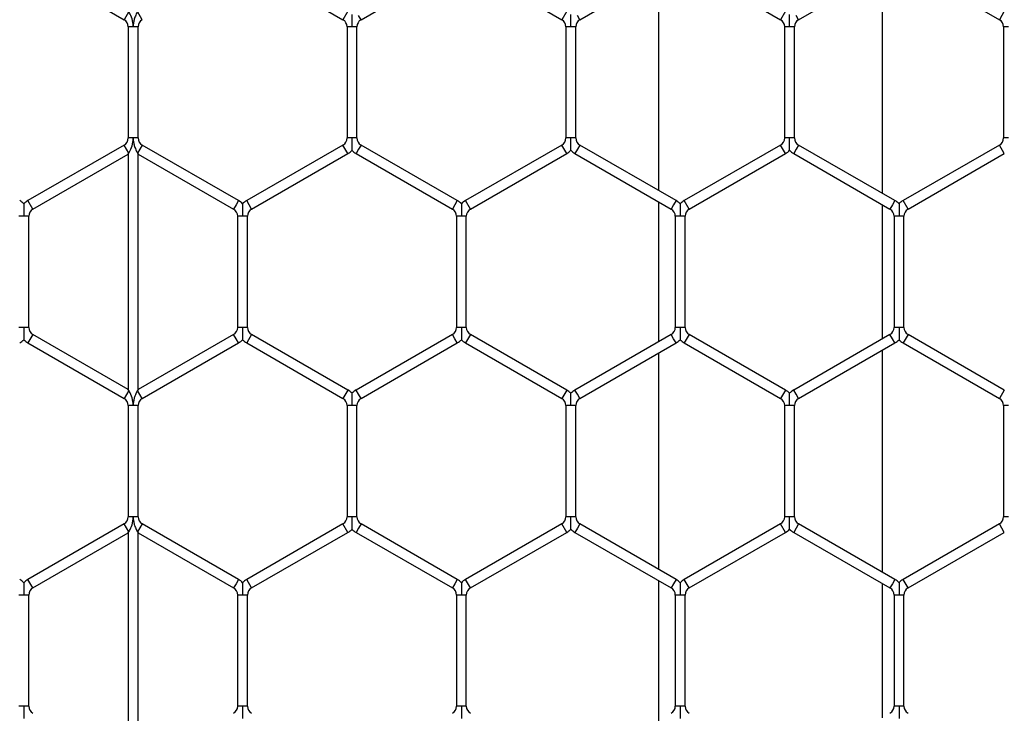
# Model space of a CAD drawing. Extents: x 6 to 425, y 6 to 273.
# Drawn here: x 265 to 267, y 167 to 169 of the extents above; entities that cross this region are included whole.
import ezdxf

# ---------------------------------------------------------------- set-up
doc = ezdxf.new("R2010")
doc.units = 0
doc.header["$PDSIZE"] = -1
doc.linetypes.add('SLD-SOLID', pattern=[0])
doc.layers.get('0').update_dxf_attribs({"linetype": 'CONTINUOUS'})
doc.layers.get('DEFPOINTS').update_dxf_attribs({"linetype": 'CONTINUOUS'})
doc.layers.add('SLD-0', color=179, linetype='SLD-SOLID')
doc.styles.add('SLDTEXTSTYLE0', font='ARIALBD.TTF', dxfattribs={"width": 0.948})
doc.dimstyles.new('SLDDIMSTYLE1', dxfattribs={"dimtxt": 2.311487, "dimasz": 3.9624, "dimexe": 0, "dimexo": 0.0625, "dimgap": 0.577872, "dimtad": 0, "dimtih": 1, "dimtoh": 1, "dimdec": 0, "dimlfac": 45, "dimrnd": 1e-09, "dimzin": 12, "dimdsep": 46, "dimtxsty": 'SLDTEXTSTYLE0', "dimsah": 1, "dimcen": 0.09, "dimadec": 0, "dimazin": 0, "dimtfac": 1, "dimtdec": 0, "dimtofl": 0, "dimtmove": 0, "dimatfit": 3, "dimfxl": 1, "dimtolj": 1, "dimtzin": 12, "dimarcsym": 0})

# ---------------------------------------------------------------- blocks, each defined once
blk = doc.blocks.new('_D_8')
at = {"layer": 'DEFPOINTS', "color": 0}
for p in [(86.2969, 236.078), (86.2969, 152.7874), (415.6303, 152.5541)]:
    blk.add_point(p, dxfattribs=at)
at = {"layer": 'SLD-0', "color": 0}
for p, q in [((86.2969, 152.8499), (86.2969, 236.078)), ((90.2593, 236.078), (248.5776, 236.078)), ((411.6679, 236.078), (257.8433, 236.078)), ((415.6303, 152.6166), (415.6303, 236.078))]:
    blk.add_line(p, q, dxfattribs=at)
for points in [[(90.2593, 236.7384), (90.2593, 235.4176), (86.2969, 236.078)], [(411.6679, 235.4176), (411.6679, 236.7384), (415.6303, 236.078)]]:
    blk.add_solid(points, dxfattribs=at)
at = {"layer": 'SLD-0', "color": 0, "insert": (253.2104, 236.078), "char_height": 2.31149, "attachment_point": 5, "style": 'SLDTEXTSTYLE0'}
blk.add_mtext('\\A1;14820', dxfattribs=at)

msp = doc.modelspace()

# ---------------------------------------------------------------- linework, layer by layer
at = {"color": 7, "linetype": 'SLD-SOLID'}
for p, q in [((264.9461, 169.2434), (265.1944, 169.1)), ((265.5105, 169.2434), (265.7589, 169.1)), ((265.8054, 169.1), (266.0538, 169.2434)), ((266.075, 169.2434), (266.3233, 169.1)), ((266.3699, 169.1), (266.6182, 169.2434)), ((266.6394, 169.2434), (266.8878, 169.1)), ((266.9343, 169.1), (267.1827, 169.2434)), ((267.2039, 169.2434), (267.4522, 169.1)), ((266.5726, 169.2171), (266.5726, 168.6595)), ((267.1504, 168.6518), (267.1504, 169.2248)), ((265.2064, 169.1208), (265.1944, 169.1)), ((265.241, 169.1), (265.229, 169.1208)), ((265.7716, 169.122), (265.7589, 169.1)), ((266.336, 169.122), (266.3233, 169.1)), ((266.9005, 169.122), (266.8878, 169.1)), ((267.4649, 169.122), (267.4522, 169.1)), ((265.8054, 169.1), (265.7991, 169.111)), ((266.3699, 169.1), (266.3635, 169.111)), ((266.9343, 169.1), (266.928, 169.111)), ((265.205, 169.0817), (265.205, 168.7949)), ((265.2177, 169.0817), (265.205, 169.0817)), ((265.2304, 169.0817), (265.2177, 169.0817)), ((265.2304, 168.7949), (265.2304, 169.0817)), ((265.7695, 169.0817), (265.7695, 168.7949)), ((265.7822, 169.0817), (265.7695, 169.0817)), ((265.7949, 169.0817), (265.7822, 169.0817)), ((265.7949, 168.7949), (265.7949, 169.0817)), ((266.3339, 169.0817), (266.3339, 168.7949)), ((266.3466, 169.0817), (266.3339, 169.0817)), ((266.3593, 169.0817), (266.3466, 169.0817)), ((266.3593, 168.7949), (266.3593, 169.0817)), ((266.8983, 169.0817), (266.8983, 168.7949)), ((266.911, 169.0817), (266.8983, 169.0817)), ((266.9237, 169.0817), (266.911, 169.0817)), ((266.9237, 168.7949), (266.9237, 169.0817)), ((267.4628, 169.0817), (267.4628, 168.7949)), ((267.4755, 169.0817), (267.4628, 169.0817)), ((265.2177, 168.7949), (265.205, 168.7949)), ((265.2304, 168.7949), (265.2177, 168.7949)), ((265.7822, 168.7949), (265.7695, 168.7949)), ((265.7949, 168.7949), (265.7822, 168.7949)), ((266.3466, 168.7949), (266.3339, 168.7949)), ((266.3593, 168.7949), (266.3466, 168.7949)), ((266.911, 168.7949), (266.8983, 168.7949)), ((266.9237, 168.7949), (266.911, 168.7949)), ((267.4755, 168.7949), (267.4628, 168.7949)), ((265.1944, 168.7766), (264.9461, 168.6332)), ((265.2064, 168.7558), (265.1944, 168.7766)), ((265.241, 168.7766), (265.229, 168.7558)), ((265.4894, 168.6332), (265.241, 168.7766)), ((265.7589, 168.7766), (265.5105, 168.6332)), ((265.7716, 168.7546), (265.7589, 168.7766)), ((265.7991, 168.7656), (265.7927, 168.7546)), ((265.8054, 168.7766), (265.7991, 168.7656)), ((266.0538, 168.6332), (265.8054, 168.7766)), ((266.3233, 168.7766), (266.075, 168.6332)), ((266.336, 168.7546), (266.3233, 168.7766)), ((266.3635, 168.7656), (266.3572, 168.7546)), ((266.3699, 168.7766), (266.3635, 168.7656)), ((266.6182, 168.6332), (266.3699, 168.7766)), ((266.8878, 168.7766), (266.6394, 168.6332)), ((266.9005, 168.7546), (266.8878, 168.7766)), ((266.928, 168.7656), (266.9216, 168.7546)), ((266.9343, 168.7766), (266.928, 168.7656)), ((267.1827, 168.6332), (266.9343, 168.7766)), ((267.4522, 168.7766), (267.2039, 168.6332)), ((267.4649, 168.7546), (267.4522, 168.7766)), ((264.9588, 168.6112), (265.205, 168.7534)), ((265.205, 168.7534), (265.2064, 168.7558)), ((265.205, 168.7534), (265.205, 168.1456)), ((265.229, 168.7558), (265.2304, 168.7534)), ((265.2304, 168.7534), (265.4767, 168.6112)), ((265.2304, 168.1456), (265.2304, 168.7534)), ((265.5232, 168.6112), (265.7716, 168.7546)), ((265.7927, 168.7546), (266.0411, 168.6112)), ((266.0877, 168.6112), (266.336, 168.7546)), ((266.3572, 168.7546), (266.6055, 168.6112)), ((266.6521, 168.6112), (266.9005, 168.7546)), ((266.9216, 168.7546), (267.17, 168.6112)), ((267.2166, 168.6112), (267.4649, 168.7546)), ((264.9588, 168.6112), (264.9461, 168.6332)), ((265.4894, 168.6332), (265.483, 168.6222)), ((265.5232, 168.6112), (265.5105, 168.6332)), ((266.0538, 168.6332), (266.0474, 168.6222)), ((266.0877, 168.6112), (266.075, 168.6332)), ((266.6182, 168.6332), (266.6119, 168.6222)), ((266.6521, 168.6112), (266.6394, 168.6332)), ((267.1827, 168.6332), (267.1763, 168.6222)), ((267.2166, 168.6112), (267.2039, 168.6332)), ((265.483, 168.6222), (265.4767, 168.6112)), ((266.0474, 168.6222), (266.0411, 168.6112)), ((266.5726, 168.6302), (266.5726, 168.2688)), ((266.6119, 168.6222), (266.6055, 168.6112)), ((267.1504, 168.2765), (267.1504, 168.6225)), ((267.1763, 168.6222), (267.17, 168.6112)), ((264.9355, 168.5929), (264.9228, 168.5929)), ((264.9482, 168.5929), (264.9355, 168.5929)), ((264.9482, 168.3061), (264.9482, 168.5929)), ((265.4872, 168.5929), (265.4872, 168.3061)), ((265.4999, 168.5929), (265.4872, 168.5929)), ((265.5126, 168.5929), (265.4999, 168.5929)), ((265.5126, 168.3061), (265.5126, 168.5929)), ((266.0517, 168.5929), (266.0517, 168.3061)), ((266.0644, 168.5929), (266.0517, 168.5929)), ((266.0771, 168.5929), (266.0644, 168.5929)), ((266.0771, 168.3061), (266.0771, 168.5929)), ((266.6161, 168.5929), (266.6161, 168.3061)), ((266.6288, 168.5929), (266.6161, 168.5929)), ((266.6415, 168.5929), (266.6288, 168.5929)), ((266.6415, 168.3061), (266.6415, 168.5929)), ((267.1806, 168.5929), (267.1806, 168.3061)), ((267.1933, 168.5929), (267.1806, 168.5929)), ((267.206, 168.5929), (267.1933, 168.5929)), ((267.206, 168.3061), (267.206, 168.5929)), ((264.9355, 168.3061), (264.9228, 168.3061)), ((264.9482, 168.3061), (264.9355, 168.3061)), ((265.4999, 168.3061), (265.4872, 168.3061)), ((265.5126, 168.3061), (265.4999, 168.3061)), ((266.0644, 168.3061), (266.0517, 168.3061)), ((266.0771, 168.3061), (266.0644, 168.3061)), ((266.6288, 168.3061), (266.6161, 168.3061)), ((266.6415, 168.3061), (266.6288, 168.3061)), ((267.1933, 168.3061), (267.1806, 168.3061)), ((267.206, 168.3061), (267.1933, 168.3061)), ((264.9588, 168.2878), (264.9461, 168.2658)), ((265.205, 168.1456), (264.9588, 168.2878)), ((265.4767, 168.2878), (265.2304, 168.1456)), ((265.483, 168.2768), (265.4767, 168.2878)), ((265.4894, 168.2658), (265.483, 168.2768)), ((265.5232, 168.2878), (265.5105, 168.2658)), ((265.7716, 168.1444), (265.5232, 168.2878)), ((266.0411, 168.2878), (265.7927, 168.1444)), ((266.0474, 168.2768), (266.0411, 168.2878)), ((266.0538, 168.2658), (266.0474, 168.2768)), ((266.0877, 168.2878), (266.075, 168.2658)), ((266.336, 168.1444), (266.0877, 168.2878)), ((266.6055, 168.2878), (266.3572, 168.1444)), ((266.6119, 168.2768), (266.6055, 168.2878)), ((266.6182, 168.2658), (266.6119, 168.2768)), ((266.6521, 168.2878), (266.6394, 168.2658)), ((266.9005, 168.1444), (266.6521, 168.2878)), ((267.17, 168.2878), (266.9216, 168.1444)), ((267.1763, 168.2768), (267.17, 168.2878)), ((267.1827, 168.2658), (267.1763, 168.2768)), ((267.2166, 168.2878), (267.2039, 168.2658)), ((267.4649, 168.1444), (267.2166, 168.2878)), ((264.9461, 168.2658), (265.1944, 168.1224)), ((265.241, 168.1224), (265.4894, 168.2658)), ((265.5105, 168.2658), (265.7589, 168.1224)), ((265.8054, 168.1224), (266.0538, 168.2658)), ((266.075, 168.2658), (266.3233, 168.1224)), ((266.3699, 168.1224), (266.6182, 168.2658)), ((266.6394, 168.2658), (266.8878, 168.1224)), ((266.9343, 168.1224), (267.1827, 168.2658)), ((267.2039, 168.2658), (267.4522, 168.1224)), ((266.5726, 168.2395), (266.5726, 167.6819)), ((267.1504, 167.6742), (267.1504, 168.2472)), ((265.2064, 168.1432), (265.1944, 168.1224)), ((265.2064, 168.1432), (265.205, 168.1456)), ((265.2304, 168.1456), (265.229, 168.1432)), ((265.241, 168.1224), (265.229, 168.1432)), ((265.7716, 168.1444), (265.7589, 168.1224)), ((265.7991, 168.1334), (265.7927, 168.1444)), ((265.8054, 168.1224), (265.7991, 168.1334)), ((266.336, 168.1444), (266.3233, 168.1224)), ((266.3635, 168.1334), (266.3572, 168.1444)), ((266.3699, 168.1224), (266.3635, 168.1334)), ((266.9005, 168.1444), (266.8878, 168.1224)), ((266.928, 168.1334), (266.9216, 168.1444)), ((266.9343, 168.1224), (266.928, 168.1334)), ((267.4649, 168.1444), (267.4522, 168.1224)), ((265.205, 168.1041), (265.205, 167.8173)), ((265.2177, 168.1041), (265.205, 168.1041)), ((265.2304, 168.1041), (265.2177, 168.1041)), ((265.2304, 167.8173), (265.2304, 168.1041)), ((265.7695, 168.1041), (265.7695, 167.8173)), ((265.7822, 168.1041), (265.7695, 168.1041)), ((265.7949, 168.1041), (265.7822, 168.1041)), ((265.7949, 167.8173), (265.7949, 168.1041)), ((266.3339, 168.1041), (266.3339, 167.8173)), ((266.3466, 168.1041), (266.3339, 168.1041)), ((266.3593, 168.1041), (266.3466, 168.1041)), ((266.3593, 167.8173), (266.3593, 168.1041)), ((266.8983, 168.1041), (266.8983, 167.8173)), ((266.911, 168.1041), (266.8983, 168.1041)), ((266.9237, 168.1041), (266.911, 168.1041)), ((266.9237, 167.8173), (266.9237, 168.1041)), ((267.4628, 168.1041), (267.4628, 167.8173)), ((267.4755, 168.1041), (267.4628, 168.1041)), ((265.1944, 167.799), (264.9461, 167.6556)), ((265.2064, 167.7782), (265.1944, 167.799)), ((265.2177, 167.8173), (265.205, 167.8173)), ((265.2304, 167.8173), (265.2177, 167.8173)), ((265.241, 167.799), (265.229, 167.7782)), ((265.4894, 167.6556), (265.241, 167.799)), ((265.7589, 167.799), (265.5105, 167.6556)), ((265.7716, 167.777), (265.7589, 167.799)), ((265.7822, 167.8173), (265.7695, 167.8173)), ((265.7949, 167.8173), (265.7822, 167.8173)), ((265.8054, 167.799), (265.7991, 167.788)), ((266.0538, 167.6556), (265.8054, 167.799)), ((266.3233, 167.799), (266.075, 167.6556)), ((266.336, 167.777), (266.3233, 167.799)), ((266.3466, 167.8173), (266.3339, 167.8173)), ((266.3593, 167.8173), (266.3466, 167.8173)), ((266.3699, 167.799), (266.3635, 167.788)), ((266.6182, 167.6556), (266.3699, 167.799)), ((266.8878, 167.799), (266.6394, 167.6556)), ((266.9005, 167.777), (266.8878, 167.799)), ((266.911, 167.8173), (266.8983, 167.8173)), ((266.9237, 167.8173), (266.911, 167.8173)), ((266.9343, 167.799), (266.928, 167.788)), ((267.1827, 167.6556), (266.9343, 167.799)), ((267.4522, 167.799), (267.2039, 167.6556)), ((267.4649, 167.777), (267.4522, 167.799)), ((267.4755, 167.8173), (267.4628, 167.8173)), ((264.9588, 167.6336), (265.205, 167.7757)), ((265.205, 167.7757), (265.2064, 167.7782)), ((265.205, 167.7757), (265.205, 167.168)), ((265.229, 167.7782), (265.2304, 167.7757)), ((265.2304, 167.7757), (265.4767, 167.6336)), ((265.2304, 167.168), (265.2304, 167.7757)), ((265.5232, 167.6336), (265.7716, 167.777)), ((265.7991, 167.788), (265.7927, 167.777)), ((265.7927, 167.777), (266.0411, 167.6336)), ((266.0877, 167.6336), (266.336, 167.777)), ((266.3635, 167.788), (266.3572, 167.777)), ((266.3572, 167.777), (266.6055, 167.6336)), ((266.6521, 167.6336), (266.9005, 167.777)), ((266.928, 167.788), (266.9216, 167.777)), ((266.9216, 167.777), (267.17, 167.6336)), ((267.2166, 167.6336), (267.4649, 167.777)), ((264.9588, 167.6336), (264.9461, 167.6556)), ((265.483, 167.6446), (265.4767, 167.6336)), ((265.4894, 167.6556), (265.483, 167.6446)), ((265.5232, 167.6336), (265.5105, 167.6556)), ((266.0474, 167.6446), (266.0411, 167.6336)), ((266.0538, 167.6556), (266.0474, 167.6446)), ((266.0877, 167.6336), (266.075, 167.6556)), ((266.5726, 167.6526), (266.5726, 167.2911)), ((266.6119, 167.6446), (266.6055, 167.6336)), ((266.6182, 167.6556), (266.6119, 167.6446)), ((266.6521, 167.6336), (266.6394, 167.6556)), ((267.1504, 167.2988), (267.1504, 167.6449)), ((267.1763, 167.6446), (267.17, 167.6336)), ((267.1827, 167.6556), (267.1763, 167.6446)), ((267.2166, 167.6336), (267.2039, 167.6556)), ((264.9355, 167.6152), (264.9228, 167.6152)), ((264.9482, 167.6152), (264.9355, 167.6152)), ((264.9482, 167.3285), (264.9482, 167.6152)), ((265.4872, 167.6152), (265.4872, 167.3285)), ((265.4999, 167.6152), (265.4872, 167.6152)), ((265.5126, 167.6152), (265.4999, 167.6152)), ((265.5126, 167.3285), (265.5126, 167.6152)), ((266.0517, 167.6152), (266.0517, 167.3285)), ((266.0644, 167.6152), (266.0517, 167.6152)), ((266.0771, 167.6152), (266.0644, 167.6152)), ((266.0771, 167.3285), (266.0771, 167.6152)), ((266.6161, 167.6152), (266.6161, 167.3285)), ((266.6288, 167.6152), (266.6161, 167.6152)), ((266.6415, 167.6152), (266.6288, 167.6152)), ((266.6415, 167.3285), (266.6415, 167.6152)), ((267.1806, 167.6152), (267.1806, 167.3285)), ((267.1933, 167.6152), (267.1806, 167.6152)), ((267.206, 167.6152), (267.1933, 167.6152)), ((267.206, 167.3285), (267.206, 167.6152)), ((264.9355, 167.3285), (264.9228, 167.3285)), ((264.9482, 167.3285), (264.9355, 167.3285)), ((265.4999, 167.3285), (265.4872, 167.3285)), ((265.5126, 167.3285), (265.4999, 167.3285)), ((266.0644, 167.3285), (266.0517, 167.3285)), ((266.0771, 167.3285), (266.0644, 167.3285)), ((266.6288, 167.3285), (266.6161, 167.3285)), ((266.6415, 167.3285), (266.6288, 167.3285)), ((267.1933, 167.3285), (267.1806, 167.3285)), ((267.206, 167.3285), (267.1933, 167.3285))]:
    msp.add_line(p, q, dxfattribs=at)
for centre, radius, start, end in [((265.1838, 169.0817), 0.0212, 0, 60), ((265.2516, 169.0817), 0.0212, 120, 180), ((265.7483, 169.0817), 0.0212, 0, 60), ((265.816, 169.0817), 0.0212, 120, 180), ((266.3127, 169.0817), 0.0212, 0, 60), ((266.3805, 169.0817), 0.0212, 120, 180), ((266.8772, 169.0817), 0.0212, 0, 60), ((266.9449, 169.0817), 0.0212, 120, 180), ((267.4416, 169.0817), 0.0212, 0, 60), ((265.1838, 168.7949), 0.0212, 300, 0), ((265.2516, 168.7949), 0.0212, 180, 240), ((265.7483, 168.7949), 0.0212, 300, 0), ((265.816, 168.7949), 0.0212, 180, 240), ((266.3127, 168.7949), 0.0212, 300, 0), ((266.3805, 168.7949), 0.0212, 180, 240), ((266.8772, 168.7949), 0.0212, 300, 0), ((266.9449, 168.7949), 0.0212, 180, 240), ((267.4416, 168.7949), 0.0212, 300, 0), ((265.7483, 168.7949), 0.0466, 300, 316.7779), ((265.816, 168.7949), 0.0466, 223.2162, 240), ((266.3127, 168.7949), 0.0466, 300, 316.7779), ((266.3805, 168.7949), 0.0466, 223.2162, 240), ((266.8772, 168.7949), 0.0466, 300, 316.7779), ((266.9449, 168.7949), 0.0466, 223.2162, 240), ((264.9016, 168.5929), 0.0466, 43.2271, 60), ((264.9694, 168.5929), 0.0466, 120, 136.8041), ((265.4661, 168.5929), 0.0466, 43.2271, 60), ((265.5338, 168.5929), 0.0466, 120, 136.8041), ((266.0305, 168.5929), 0.0466, 43.2271, 60), ((266.0982, 168.5929), 0.0466, 120, 136.8041), ((266.595, 168.5929), 0.0466, 43.2271, 60), ((266.6627, 168.5929), 0.0466, 120, 136.8041), ((267.1594, 168.5929), 0.0466, 43.2271, 60), ((267.2271, 168.5929), 0.0466, 120, 136.8041), ((264.9694, 168.5929), 0.0212, 120, 180), ((265.4661, 168.5929), 0.0212, 0, 60), ((265.5338, 168.5929), 0.0212, 120, 180), ((266.0305, 168.5929), 0.0212, 0, 60), ((266.0982, 168.5929), 0.0212, 120, 180), ((266.595, 168.5929), 0.0212, 0, 60), ((266.6627, 168.5929), 0.0212, 120, 180), ((267.1594, 168.5929), 0.0212, 0, 60), ((267.2271, 168.5929), 0.0212, 120, 180), ((264.9694, 168.3061), 0.0212, 180, 240), ((265.4661, 168.3061), 0.0212, 300, 360), ((265.5338, 168.3061), 0.0212, 180, 240), ((266.0305, 168.3061), 0.0212, 300, 360), ((266.0982, 168.3061), 0.0212, 180, 240), ((266.595, 168.3061), 0.0212, 300, 360), ((266.6627, 168.3061), 0.0212, 180, 240), ((267.1594, 168.3061), 0.0212, 300, 360), ((267.2271, 168.3061), 0.0212, 180, 240), ((264.9016, 168.3061), 0.0466, 300, 316.7779), ((264.9694, 168.3061), 0.0466, 223.2162, 240), ((265.4661, 168.3061), 0.0466, 300, 316.7779), ((265.5338, 168.3061), 0.0466, 223.2162, 240), ((266.0305, 168.3061), 0.0466, 300, 316.7779), ((266.0982, 168.3061), 0.0466, 223.2162, 240), ((266.595, 168.3061), 0.0466, 300, 316.7779), ((266.6627, 168.3061), 0.0466, 223.2162, 240), ((267.1594, 168.3061), 0.0466, 300, 316.7779), ((267.2271, 168.3061), 0.0466, 223.2162, 240), ((265.7483, 168.1041), 0.0466, 43.2271, 60), ((265.816, 168.1041), 0.0466, 120, 136.8041), ((266.3127, 168.1041), 0.0466, 43.2271, 60), ((266.3805, 168.1041), 0.0466, 120, 136.8041), ((266.8772, 168.1041), 0.0466, 43.2271, 60), ((266.9449, 168.1041), 0.0466, 120, 136.8041), ((265.1838, 168.1041), 0.0212, 0, 60), ((265.2516, 168.1041), 0.0212, 120, 180), ((265.7483, 168.1041), 0.0212, 0, 60), ((265.816, 168.1041), 0.0212, 120, 180), ((266.3127, 168.1041), 0.0212, 0, 60), ((266.3805, 168.1041), 0.0212, 120, 180), ((266.8772, 168.1041), 0.0212, 0, 60), ((266.9449, 168.1041), 0.0212, 120, 180), ((267.4416, 168.1041), 0.0212, 0, 60), ((265.1838, 167.8173), 0.0212, 300, 0), ((265.2516, 167.8173), 0.0212, 180, 240), ((265.7483, 167.8173), 0.0212, 300, 0), ((265.816, 167.8173), 0.0212, 180, 240), ((266.3127, 167.8173), 0.0212, 300, 0), ((266.3805, 167.8173), 0.0212, 180, 240), ((266.8772, 167.8173), 0.0212, 300, 0), ((266.9449, 167.8173), 0.0212, 180, 240), ((267.4416, 167.8173), 0.0212, 300, 0), ((265.7483, 167.8173), 0.0466, 300, 316.7779), ((265.816, 167.8173), 0.0466, 223.2162, 240), ((266.3127, 167.8173), 0.0466, 300, 316.7779), ((266.3805, 167.8173), 0.0466, 223.2162, 240), ((266.8772, 167.8173), 0.0466, 300, 316.7779), ((266.9449, 167.8173), 0.0466, 223.2162, 240), ((264.9016, 167.6152), 0.0466, 43.2271, 60), ((264.9694, 167.6152), 0.0466, 120, 136.8041), ((265.4661, 167.6152), 0.0466, 43.2271, 60), ((265.5338, 167.6152), 0.0466, 120, 136.8041), ((266.0305, 167.6152), 0.0466, 43.2271, 60), ((266.0982, 167.6152), 0.0466, 120, 136.8041), ((266.595, 167.6152), 0.0466, 43.2271, 60), ((266.6627, 167.6152), 0.0466, 120, 136.8041), ((267.1594, 167.6152), 0.0466, 43.2271, 60), ((267.2271, 167.6152), 0.0466, 120, 136.8041), ((264.9694, 167.6152), 0.0212, 120, 180), ((265.4661, 167.6152), 0.0212, 0, 60), ((265.5338, 167.6152), 0.0212, 120, 180), ((266.0305, 167.6152), 0.0212, 0, 60), ((266.0982, 167.6152), 0.0212, 120, 180), ((266.595, 167.6152), 0.0212, 0, 60), ((266.6627, 167.6152), 0.0212, 120, 180), ((267.1594, 167.6152), 0.0212, 0, 60), ((267.2271, 167.6152), 0.0212, 120, 180), ((264.9694, 167.3285), 0.0212, 180, 240), ((265.4661, 167.3285), 0.0212, 300, 360), ((265.5338, 167.3285), 0.0212, 180, 240), ((266.0305, 167.3285), 0.0212, 300, 360), ((266.0982, 167.3285), 0.0212, 180, 240), ((266.595, 167.3285), 0.0212, 300, 360), ((266.6627, 167.3285), 0.0212, 180, 240), ((267.1594, 167.3285), 0.0212, 300, 360), ((267.2271, 167.3285), 0.0212, 180, 240)]:
    msp.add_arc(centre, radius, start, end, dxfattribs=at)
for points, knots in [([(265.2177, 169.0817), (265.2177, 169.0821), (265.2177, 169.0826), (265.2177, 169.0832), (265.2177, 169.0835), (265.2177, 169.0839), (265.2176, 169.085), (265.2175, 169.0868), (265.2171, 169.0913), (265.2155, 169.1008), (265.2115, 169.1114), (265.2077, 169.1186), (265.2067, 169.1204), (265.2064, 169.1208)], [0, 0, 0, 0, 0.028893, 0.032193, 0.045394, 0.049015, 0.063501, 0.121452, 0.173665, 0.382924, 0.805937, 0.95558, 1, 1, 1, 1]), ([(265.229, 169.1208), (265.2288, 169.1204), (265.2278, 169.1187), (265.2249, 169.1132), (265.2214, 169.1048), (265.2192, 169.0963), (265.2182, 169.0904), (265.2179, 169.0868), (265.2178, 169.0846), (265.2177, 169.083), (265.2177, 169.0821), (265.2177, 169.0817)], [0, 0, 0, 0, 0.040769, 0.188282, 0.475103, 0.682314, 0.810297, 0.889809, 0.937868, 0.971146, 1, 1, 1, 1]), ([(265.7822, 169.0817), (265.7822, 169.0821), (265.7822, 169.0879), (265.7822, 169.0963), (265.7822, 169.1057), (265.7822, 169.1103), (265.7822, 169.1125), (265.7822, 169.1136), (265.7822, 169.1135), (265.7822, 169.1135)], [0, 0, 0, 0, 0.032406, 0.455315, 0.663182, 0.792988, 0.876315, 0.954019, 1, 1, 1, 1]), ([(266.3466, 169.0817), (266.3466, 169.0821), (266.3466, 169.0879), (266.3466, 169.0963), (266.3466, 169.1057), (266.3466, 169.1103), (266.3466, 169.1125), (266.3466, 169.1136), (266.3466, 169.1135), (266.3466, 169.1135)], [0, 0, 0, 0, 0.032406, 0.455315, 0.663182, 0.792988, 0.876315, 0.954019, 1, 1, 1, 1]), ([(266.911, 169.0817), (266.911, 169.0821), (266.911, 169.0879), (266.911, 169.0963), (266.911, 169.1057), (266.911, 169.1103), (266.911, 169.1125), (266.911, 169.1136), (266.911, 169.1135), (266.911, 169.1135)], [0, 0, 0, 0, 0.032406, 0.455315, 0.663182, 0.792988, 0.876315, 0.954019, 1, 1, 1, 1]), ([(265.2064, 168.7558), (265.2067, 168.7562), (265.2077, 168.758), (265.2115, 168.7652), (265.2155, 168.7758), (265.2171, 168.7854), (265.2175, 168.7899), (265.2176, 168.7916), (265.2177, 168.7927), (265.2177, 168.7931), (265.2177, 168.7934), (265.2177, 168.7941), (265.2177, 168.7945), (265.2177, 168.7949)], [0, 0, 0, 0, 0.04442, 0.194063, 0.617076, 0.826335, 0.878548, 0.936499, 0.950985, 0.954606, 0.967807, 0.971107, 1, 1, 1, 1]), ([(265.2177, 168.7949), (265.2177, 168.7945), (265.2177, 168.7936), (265.2178, 168.7921), (265.2179, 168.7898), (265.2182, 168.7862), (265.2192, 168.7804), (265.2214, 168.7718), (265.2249, 168.7635), (265.2278, 168.7579), (265.2288, 168.7562), (265.229, 168.7558)], [0, 0, 0, 0, 0.0288542, 0.0621323, 0.1101911, 0.1897031, 0.3176859, 0.5248972, 0.8117184, 0.9592305, 1, 1, 1, 1]), ([(265.7822, 168.7631), (265.7822, 168.7631), (265.7822, 168.763), (265.7822, 168.7641), (265.7822, 168.7664), (265.7822, 168.7709), (265.7822, 168.7804), (265.7822, 168.7888), (265.7822, 168.7945), (265.7822, 168.7949)], [0, 0, 0, 0, 0.0461365, 0.1238282, 0.2071418, 0.3369265, 0.5447595, 0.9675996, 1, 1, 1, 1]), ([(266.3466, 168.7631), (266.3466, 168.7631), (266.3466, 168.763), (266.3466, 168.7641), (266.3466, 168.7664), (266.3466, 168.7709), (266.3466, 168.7804), (266.3466, 168.7888), (266.3466, 168.7945), (266.3466, 168.7949)], [0, 0, 0, 0, 0.046137, 0.123828, 0.207142, 0.336926, 0.544759, 0.9676, 1, 1, 1, 1]), ([(266.911, 168.7631), (266.911, 168.7631), (266.911, 168.763), (266.911, 168.7641), (266.911, 168.7664), (266.911, 168.7709), (266.911, 168.7804), (266.911, 168.7888), (266.911, 168.7945), (266.911, 168.7949)], [0, 0, 0, 0, 0.046137, 0.123828, 0.207142, 0.336926, 0.544759, 0.9676, 1, 1, 1, 1]), ([(264.9355, 168.6247), (264.9355, 168.6247), (264.9355, 168.6248), (264.9355, 168.6235), (264.9355, 168.6205), (264.9355, 168.6156), (264.9355, 168.6065), (264.9355, 168.5988), (264.9355, 168.5933), (264.9355, 168.5929)], [0, 0, 0, 0, 0.038481, 0.136388, 0.233584, 0.397832, 0.560587, 0.967605, 1, 1, 1, 1]), ([(265.4999, 168.6247), (265.4999, 168.6247), (265.4999, 168.6248), (265.4999, 168.6235), (265.4999, 168.6205), (265.4999, 168.6156), (265.4999, 168.6065), (265.4999, 168.5988), (265.4999, 168.5933), (265.4999, 168.5929)], [0, 0, 0, 0, 0.038481, 0.136388, 0.233584, 0.397832, 0.560587, 0.967605, 1, 1, 1, 1]), ([(266.0644, 168.6247), (266.0644, 168.6247), (266.0644, 168.6248), (266.0644, 168.6235), (266.0644, 168.6205), (266.0644, 168.6156), (266.0644, 168.6065), (266.0644, 168.5988), (266.0644, 168.5933), (266.0644, 168.5929)], [0, 0, 0, 0, 0.0384814, 0.1363875, 0.2335837, 0.3978318, 0.5605874, 0.9676052, 1, 1, 1, 1]), ([(266.6288, 168.6247), (266.6288, 168.6247), (266.6288, 168.6248), (266.6288, 168.6235), (266.6288, 168.6205), (266.6288, 168.6156), (266.6288, 168.6065), (266.6288, 168.5988), (266.6288, 168.5933), (266.6288, 168.5929)], [0, 0, 0, 0, 0.0384814, 0.1363875, 0.2335837, 0.3978318, 0.5605874, 0.9676052, 1, 1, 1, 1]), ([(267.1933, 168.6247), (267.1933, 168.6247), (267.1933, 168.6248), (267.1933, 168.6235), (267.1933, 168.6205), (267.1933, 168.6156), (267.1933, 168.6065), (267.1933, 168.5988), (267.1933, 168.5933), (267.1933, 168.5929)], [0, 0, 0, 0, 0.038481, 0.136388, 0.233584, 0.397832, 0.560587, 0.967605, 1, 1, 1, 1]), ([(264.9355, 168.3061), (264.9355, 168.3057), (264.9355, 168.3002), (264.9355, 168.2925), (264.9355, 168.2834), (264.9355, 168.2785), (264.9355, 168.2755), (264.9355, 168.2742), (264.9355, 168.2743), (264.9355, 168.2743)], [0, 0, 0, 0, 0.0324, 0.439484, 0.602266, 0.766541, 0.863753, 0.961676, 1, 1, 1, 1]), ([(265.4999, 168.3061), (265.4999, 168.3057), (265.4999, 168.3002), (265.4999, 168.2925), (265.4999, 168.2834), (265.4999, 168.2785), (265.4999, 168.2755), (265.4999, 168.2742), (265.4999, 168.2743), (265.4999, 168.2743)], [0, 0, 0, 0, 0.0324, 0.439484, 0.602266, 0.766541, 0.863753, 0.961676, 1, 1, 1, 1]), ([(266.0644, 168.3061), (266.0644, 168.3057), (266.0644, 168.3002), (266.0644, 168.2925), (266.0644, 168.2834), (266.0644, 168.2785), (266.0644, 168.2755), (266.0644, 168.2742), (266.0644, 168.2743), (266.0644, 168.2743)], [0, 0, 0, 0, 0.0324001, 0.4394843, 0.6022665, 0.7665414, 0.8637534, 0.9616755, 1, 1, 1, 1]), ([(266.6288, 168.3061), (266.6288, 168.3057), (266.6288, 168.3002), (266.6288, 168.2925), (266.6288, 168.2834), (266.6288, 168.2785), (266.6288, 168.2755), (266.6288, 168.2742), (266.6288, 168.2743), (266.6288, 168.2743)], [0, 0, 0, 0, 0.0324001, 0.4394843, 0.6022665, 0.7665414, 0.8637534, 0.9616755, 1, 1, 1, 1]), ([(267.1933, 168.3061), (267.1933, 168.3057), (267.1933, 168.3002), (267.1933, 168.2925), (267.1933, 168.2834), (267.1933, 168.2785), (267.1933, 168.2755), (267.1933, 168.2742), (267.1933, 168.2743), (267.1933, 168.2743)], [0, 0, 0, 0, 0.0324, 0.439484, 0.602266, 0.766541, 0.863753, 0.961676, 1, 1, 1, 1]), ([(265.2177, 168.1041), (265.2177, 168.1045), (265.2177, 168.1049), (265.2177, 168.1056), (265.2177, 168.1059), (265.2177, 168.1063), (265.2176, 168.1074), (265.2175, 168.1091), (265.2171, 168.1136), (265.2155, 168.1232), (265.2115, 168.1338), (265.2077, 168.141), (265.2067, 168.1428), (265.2064, 168.1432)], [0, 0, 0, 0, 0.0288929, 0.0321931, 0.045394, 0.0490154, 0.063501, 0.1214524, 0.1736652, 0.3829243, 0.8059368, 0.9555801, 1, 1, 1, 1]), ([(265.229, 168.1432), (265.2288, 168.1428), (265.2278, 168.1411), (265.2249, 168.1355), (265.2214, 168.1272), (265.2192, 168.1186), (265.2182, 168.1128), (265.2179, 168.1092), (265.2178, 168.1069), (265.2177, 168.1054), (265.2177, 168.1045), (265.2177, 168.1041)], [0, 0, 0, 0, 0.040769, 0.188282, 0.475103, 0.682314, 0.810297, 0.889809, 0.937868, 0.971146, 1, 1, 1, 1]), ([(265.7822, 168.1041), (265.7822, 168.1045), (265.7822, 168.1102), (265.7822, 168.1186), (265.7822, 168.1281), (265.7822, 168.1326), (265.7822, 168.1349), (265.7822, 168.136), (265.7822, 168.1359), (265.7822, 168.1359)], [0, 0, 0, 0, 0.032406, 0.455315, 0.663182, 0.792988, 0.876315, 0.954019, 1, 1, 1, 1]), ([(266.3466, 168.1041), (266.3466, 168.1045), (266.3466, 168.1102), (266.3466, 168.1186), (266.3466, 168.1281), (266.3466, 168.1326), (266.3466, 168.1349), (266.3466, 168.136), (266.3466, 168.1359), (266.3466, 168.1359)], [0, 0, 0, 0, 0.032406, 0.455315, 0.663182, 0.792988, 0.876315, 0.954019, 1, 1, 1, 1]), ([(266.911, 168.1041), (266.911, 168.1045), (266.911, 168.1102), (266.911, 168.1186), (266.911, 168.1281), (266.911, 168.1326), (266.911, 168.1349), (266.911, 168.136), (266.911, 168.1359), (266.911, 168.1359)], [0, 0, 0, 0, 0.0324056, 0.4553148, 0.6631818, 0.7929876, 0.8763148, 0.9540192, 1, 1, 1, 1]), ([(265.2064, 167.7782), (265.2067, 167.7786), (265.2077, 167.7804), (265.2115, 167.7876), (265.2155, 167.7982), (265.2171, 167.8077), (265.2175, 167.8122), (265.2176, 167.814), (265.2177, 167.8151), (265.2177, 167.8155), (265.2177, 167.8158), (265.2177, 167.8164), (265.2177, 167.8169), (265.2177, 167.8173)], [0, 0, 0, 0, 0.04442, 0.194063, 0.617076, 0.826335, 0.878548, 0.936499, 0.950985, 0.954606, 0.967807, 0.971107, 1, 1, 1, 1]), ([(265.2177, 167.8173), (265.2177, 167.8169), (265.2177, 167.816), (265.2178, 167.8144), (265.2179, 167.8122), (265.2182, 167.8086), (265.2192, 167.8027), (265.2214, 167.7942), (265.2249, 167.7858), (265.2278, 167.7803), (265.2288, 167.7786), (265.229, 167.7782)], [0, 0, 0, 0, 0.028854, 0.062132, 0.110191, 0.189703, 0.317686, 0.524897, 0.811718, 0.959231, 1, 1, 1, 1]), ([(265.7822, 167.7855), (265.7822, 167.7855), (265.7822, 167.7854), (265.7822, 167.7865), (265.7822, 167.7887), (265.7822, 167.7933), (265.7822, 167.8027), (265.7822, 167.8111), (265.7822, 167.8169), (265.7822, 167.8173)], [0, 0, 0, 0, 0.046137, 0.123828, 0.207142, 0.336926, 0.544759, 0.9676, 1, 1, 1, 1]), ([(266.3466, 167.7855), (266.3466, 167.7855), (266.3466, 167.7854), (266.3466, 167.7865), (266.3466, 167.7887), (266.3466, 167.7933), (266.3466, 167.8027), (266.3466, 167.8111), (266.3466, 167.8169), (266.3466, 167.8173)], [0, 0, 0, 0, 0.0461365, 0.1238282, 0.2071418, 0.3369265, 0.5447595, 0.9675996, 1, 1, 1, 1]), ([(266.911, 167.7855), (266.911, 167.7855), (266.911, 167.7854), (266.911, 167.7865), (266.911, 167.7887), (266.911, 167.7933), (266.911, 167.8027), (266.911, 167.8111), (266.911, 167.8169), (266.911, 167.8173)], [0, 0, 0, 0, 0.046137, 0.123828, 0.207142, 0.336926, 0.544759, 0.9676, 1, 1, 1, 1]), ([(264.9355, 167.6471), (264.9355, 167.6471), (264.9355, 167.6472), (264.9355, 167.6459), (264.9355, 167.6429), (264.9355, 167.638), (264.9355, 167.6289), (264.9355, 167.6212), (264.9355, 167.6156), (264.9355, 167.6152)], [0, 0, 0, 0, 0.038481, 0.136388, 0.233584, 0.397832, 0.560587, 0.967605, 1, 1, 1, 1]), ([(265.4999, 167.6471), (265.4999, 167.6471), (265.4999, 167.6472), (265.4999, 167.6459), (265.4999, 167.6429), (265.4999, 167.638), (265.4999, 167.6289), (265.4999, 167.6212), (265.4999, 167.6156), (265.4999, 167.6152)], [0, 0, 0, 0, 0.038481, 0.136388, 0.233584, 0.397832, 0.560587, 0.967605, 1, 1, 1, 1]), ([(266.0644, 167.6471), (266.0644, 167.6471), (266.0644, 167.6472), (266.0644, 167.6459), (266.0644, 167.6429), (266.0644, 167.638), (266.0644, 167.6289), (266.0644, 167.6212), (266.0644, 167.6156), (266.0644, 167.6152)], [0, 0, 0, 0, 0.038481, 0.136388, 0.233584, 0.397832, 0.560587, 0.967605, 1, 1, 1, 1]), ([(266.6288, 167.6471), (266.6288, 167.6471), (266.6288, 167.6472), (266.6288, 167.6459), (266.6288, 167.6429), (266.6288, 167.638), (266.6288, 167.6289), (266.6288, 167.6212), (266.6288, 167.6156), (266.6288, 167.6152)], [0, 0, 0, 0, 0.038481, 0.136388, 0.233584, 0.397832, 0.560587, 0.967605, 1, 1, 1, 1]), ([(267.1933, 167.6471), (267.1933, 167.6471), (267.1933, 167.6472), (267.1933, 167.6459), (267.1933, 167.6429), (267.1933, 167.638), (267.1933, 167.6289), (267.1933, 167.6212), (267.1933, 167.6156), (267.1933, 167.6152)], [0, 0, 0, 0, 0.038481, 0.136388, 0.233584, 0.397832, 0.560587, 0.967605, 1, 1, 1, 1]), ([(264.9355, 167.3285), (264.9355, 167.3281), (264.9355, 167.3225), (264.9355, 167.3148), (264.9355, 167.3057), (264.9355, 167.3008), (264.9355, 167.2978), (264.9355, 167.2965), (264.9355, 167.2966), (264.9355, 167.2966)], [0, 0, 0, 0, 0.0324, 0.439484, 0.602266, 0.766541, 0.863753, 0.961676, 1, 1, 1, 1]), ([(265.4999, 167.3285), (265.4999, 167.3281), (265.4999, 167.3225), (265.4999, 167.3148), (265.4999, 167.3057), (265.4999, 167.3008), (265.4999, 167.2978), (265.4999, 167.2965), (265.4999, 167.2966), (265.4999, 167.2966)], [0, 0, 0, 0, 0.0324001, 0.4394843, 0.6022665, 0.7665414, 0.8637534, 0.9616755, 1, 1, 1, 1]), ([(266.0644, 167.3285), (266.0644, 167.3281), (266.0644, 167.3225), (266.0644, 167.3148), (266.0644, 167.3057), (266.0644, 167.3008), (266.0644, 167.2978), (266.0644, 167.2965), (266.0644, 167.2966), (266.0644, 167.2966)], [0, 0, 0, 0, 0.0324, 0.439484, 0.602266, 0.766541, 0.863753, 0.961676, 1, 1, 1, 1]), ([(266.6288, 167.3285), (266.6288, 167.3281), (266.6288, 167.3225), (266.6288, 167.3148), (266.6288, 167.3057), (266.6288, 167.3008), (266.6288, 167.2978), (266.6288, 167.2965), (266.6288, 167.2966), (266.6288, 167.2966)], [0, 0, 0, 0, 0.0324001, 0.4394843, 0.6022665, 0.7665414, 0.8637534, 0.9616755, 1, 1, 1, 1]), ([(267.1933, 167.3285), (267.1933, 167.3281), (267.1933, 167.3225), (267.1933, 167.3148), (267.1933, 167.3057), (267.1933, 167.3008), (267.1933, 167.2978), (267.1933, 167.2965), (267.1933, 167.2966), (267.1933, 167.2966)], [0, 0, 0, 0, 0.0324, 0.439484, 0.602266, 0.766541, 0.863753, 0.961676, 1, 1, 1, 1])]:
    msp.add_open_spline(points, degree=3, knots=knots, dxfattribs=at)

# ---------------------------------------------------------------- dimensions: what is measured, and where the dimension line sits
at = {"layer": 'SLD-0', "color": 7}
dim = msp.add_linear_dim(base=(86.2969, 236.078), p1=(415.6303, 152.5541), p2=(86.2969, 152.7874), dimstyle='SLDDIMSTYLE1', dxfattribs=at)
dim.commit()
dim.dimension.update_dxf_attribs({"geometry": '_D_8', "text_midpoint": (253.2104, 236.078), "dimtype": 160})

doc.saveas('drawing.dxf')
